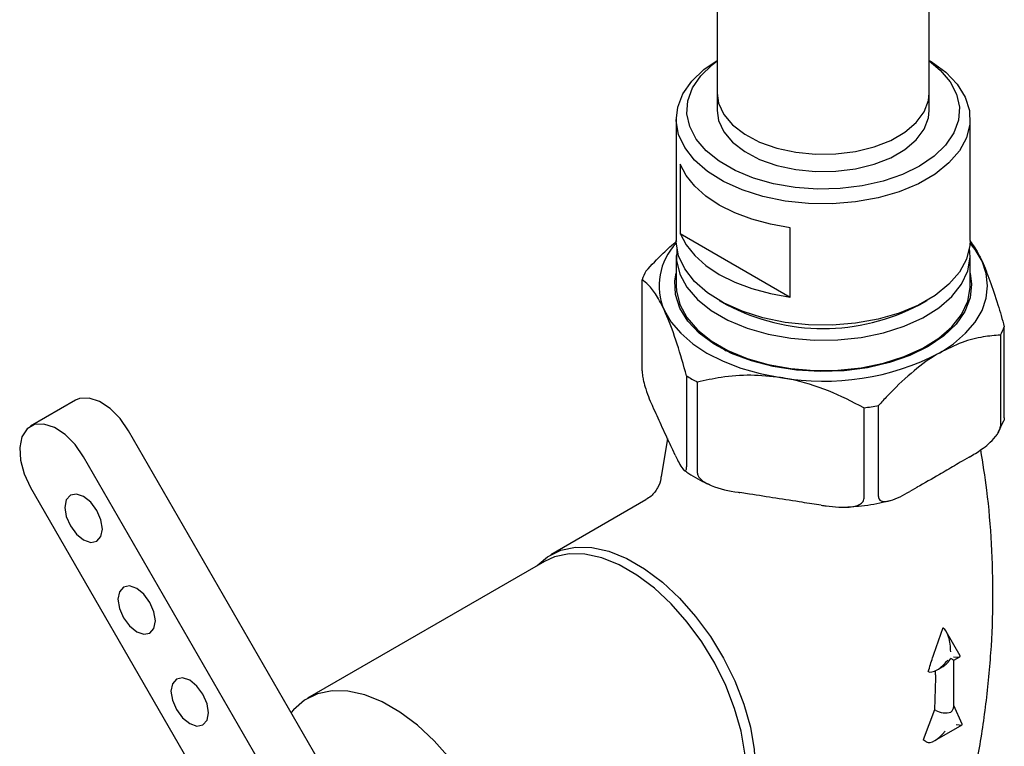
# Model space of a CAD drawing. Units: millimetres. Extents: x 3 to 4997, y 5 to 4995.
# Drawn here: x 4019 to 4111, y 3904 to 3972 of the extents above; entities that cross this region are included whole.
import ezdxf

# ---------------------------------------------------------------- set-up
doc = ezdxf.new("R2010")
doc.units = ezdxf.units.MM

msp = doc.modelspace()

# ---------------------------------------------------------------- linework, layer by layer
at = {"color": 7, "linetype": 'Continuous', "lineweight": 25}
for p, q in [((4084.248, 4159.042), (4084.248, 3965.062)), ((4104.248, 3965.062), (4104.248, 4156.022)), ((4084.248, 3965.062), (4084.248, 3963.429)), ((4104.248, 3963.429), (4104.248, 3965.062)), ((4080.398, 3962.613), (4080.398, 3951.181)), ((4108.098, 3951.181), (4108.098, 3962.613)), ((4080.755, 3958.36), (4080.755, 3951.827)), ((4091.124, 3945.841), (4091.124, 3952.374)), ((4080.755, 3951.827), (4091.124, 3945.841)), ((4080.398, 3949.758), (4080.398, 3946.9)), ((4108.098, 3946.9), (4108.098, 3949.758)), ((4077.174, 3938.907), (4077.174, 3947.481)), ((4084.453, 3945.528), (4085.16, 3945.12)), ((4103.336, 3945.12), (4104.043, 3945.528)), ((4111.323, 3934.479), (4111.323, 3943.052)), ((4110.953, 3942.256), (4110.953, 3933.682)), ((4084.479, 3941.244), (4085.109, 3940.777)), ((4081.379, 3938.421), (4081.379, 3929.847)), ((4082.389, 3929.264), (4082.389, 3937.837)), ((4023.776, 3936.118), (4019.534, 3933.669)), ((4098.084, 3935.41), (4098.084, 3926.836)), ((4099.464, 3927.049), (4099.464, 3935.623)), ((4078.492, 3934.843), (4078.249, 3935.365)), ((4110.74, 3933.071), (4111.271, 3934.215)), ((4054.276, 3889.064), (4028.776, 3933.232)), ((4079.572, 3932.503), (4078.988, 3928.903)), ((4050.034, 3886.615), (4024.534, 3930.782)), ((4080.304, 3930.939), (4080.061, 3931.462)), ((4108.015, 3930.761), (4107.352, 3930.378)), ((4019.534, 3927.895), (4039.93, 3892.567)), ((4087.308, 3927.278), (4086.403, 3927.418)), ((4103.065, 3927.903), (4102.402, 3927.521)), ((4077.538, 3926.74), (4068.571, 3921.564)), ((4094.07, 3926.232), (4093.165, 3926.372)), ((4067.989, 3920.939), (4045.645, 3908.04)), ((4105.513, 3914.675), (4104.654, 3912.168)), ((4105.562, 3914.647), (4105.513, 3914.675)), ((4107.165, 3912.045), (4105.851, 3914.322)), ((4104.654, 3912.168), (4104.558, 3911.87)), ((4106.562, 3911.62), (4107.141, 3911.955)), ((4106.562, 3907.251), (4106.562, 3911.62)), ((4104.983, 3910.709), (4105.562, 3911.043)), ((4104.828, 3909.958), (4104.757, 3906.947)), ((4104.836, 3910.234), (4104.828, 3909.958)), ((4104.757, 3906.947), (4103.662, 3904.109)), ((4104.855, 3906.89), (4104.757, 3906.947)), ((4107.361, 3905.598), (4106.562, 3907.352)), ((4104.781, 3904.06), (4107.342, 3905.538)), ((4103.971, 3903.93), (4103.662, 3904.109))]:
    msp.add_line(p, q, dxfattribs=at)
at = {"color": 7, "linetype": 'Continuous', "lineweight": 25, "flags": 128}
for points in [[(4104.248, 3968.145), (4104.428, 3968.034), (4105.803, 3967.021), (4106.878, 3965.894), (4107.626, 3964.682), (4108.028, 3963.416), (4108.073, 3962.13), (4107.76, 3960.856), (4107.097, 3959.628), (4106.101, 3958.476), (4104.798, 3957.432), (4103.222, 3956.523), (4101.413, 3955.77), (4099.419, 3955.195), (4097.291, 3954.813), (4095.084, 3954.632), (4092.856, 3954.658), (4090.664, 3954.89), (4088.564, 3955.322), (4086.612, 3955.942), (4084.857, 3956.736), (4083.346, 3957.682), (4082.117, 3958.755), (4081.202, 3959.929), (4080.625, 3961.172), (4080.401, 3962.452), (4080.536, 3963.736), (4081.025, 3964.991), (4081.858, 3966.185), (4083.011, 3967.286), (4084.248, 3968.145)], [(4104.248, 3968.088), (4105.287, 3967.227), (4106.219, 3966.126), (4106.825, 3964.952), (4107.087, 3963.736), (4107, 3962.512), (4106.564, 3961.313), (4105.793, 3960.171), (4104.706, 3959.119), (4103.335, 3958.184), (4101.715, 3957.392), (4099.892, 3956.765), (4097.915, 3956.32), (4095.838, 3956.068), (4093.717, 3956.017), (4091.611, 3956.169), (4089.577, 3956.519), (4087.67, 3957.057), (4085.943, 3957.769), (4084.443, 3958.635), (4083.209, 3959.632), (4082.277, 3960.733), (4081.672, 3961.907), (4081.409, 3963.123), (4081.497, 3964.347), (4081.932, 3965.546), (4082.704, 3966.687), (4083.79, 3967.74), (4084.248, 3968.088)], [(4084.248, 3965.062), (4084.387, 3964.105), (4084.879, 3963.045), (4085.709, 3962.058), (4086.849, 3961.179), (4088.255, 3960.441), (4089.879, 3959.87), (4091.66, 3959.486), (4093.535, 3959.304), (4095.435, 3959.33), (4097.293, 3959.564), (4099.041, 3959.996), (4100.615, 3960.611), (4101.959, 3961.387), (4103.025, 3962.296), (4103.773, 3963.305), (4104.177, 3964.377), (4104.248, 3965.062)], [(4084.248, 3965.062), (4084.387, 3964.105), (4084.879, 3963.045), (4085.709, 3962.058), (4086.849, 3961.179), (4088.255, 3960.441), (4089.879, 3959.87), (4091.66, 3959.486), (4093.535, 3959.304), (4095.435, 3959.33), (4097.293, 3959.564), (4099.041, 3959.996), (4100.615, 3960.611), (4101.959, 3961.387), (4103.025, 3962.296), (4103.773, 3963.305), (4104.177, 3964.377), (4104.248, 3965.062)], [(4084.248, 3963.429), (4084.387, 3962.472), (4084.879, 3961.412), (4085.709, 3960.425), (4086.849, 3959.546), (4088.255, 3958.808), (4089.879, 3958.237), (4091.66, 3957.853), (4093.535, 3957.671), (4095.435, 3957.697), (4097.293, 3957.931), (4099.041, 3958.363), (4100.615, 3958.978), (4101.959, 3959.754), (4103.025, 3960.663), (4103.773, 3961.672), (4104.177, 3962.744), (4104.248, 3963.429)], [(4091.124, 3952.374), (4089.279, 3952.7), (4087.53, 3953.171), (4085.911, 3953.778), (4084.455, 3954.509), (4083.188, 3955.35), (4082.137, 3956.285), (4081.32, 3957.294), (4080.755, 3958.36)], [(4108.098, 3951.181), (4108.073, 3950.698), (4107.76, 3949.424), (4107.097, 3948.196), (4106.101, 3947.045), (4104.798, 3946.001), (4103.222, 3945.091), (4101.413, 3944.339), (4099.419, 3943.764), (4097.291, 3943.381), (4095.084, 3943.2), (4092.856, 3943.226), (4090.664, 3943.458), (4088.564, 3943.89), (4086.612, 3944.511), (4084.857, 3945.304), (4083.346, 3946.25), (4082.117, 3947.324), (4081.202, 3948.497), (4080.625, 3949.74), (4080.401, 3951.02), (4080.398, 3951.181)], [(4080.755, 3951.827), (4081.32, 3950.762), (4082.137, 3949.752), (4083.188, 3948.818), (4084.455, 3947.977), (4085.911, 3947.246), (4087.53, 3946.639), (4089.279, 3946.168), (4091.124, 3945.841)], [(4080.453, 3950.469), (4080.423, 3949.275), (4080.737, 3948.001), (4081.4, 3946.772), (4082.396, 3945.621), (4083.699, 3944.577), (4085.275, 3943.667), (4087.083, 3942.915), (4089.077, 3942.34), (4091.205, 3941.957), (4093.412, 3941.777), (4095.64, 3941.803), (4097.833, 3942.035), (4099.932, 3942.466), (4101.885, 3943.087), (4103.639, 3943.881), (4105.151, 3944.827), (4106.38, 3945.9), (4107.294, 3947.073), (4107.871, 3948.316), (4108.095, 3949.597), (4108.043, 3950.469)], [(4109.22, 3949.216), (4108.568, 3950.324), (4108.091, 3950.925)], [(4105.208, 3940.572), (4106.545, 3941.452), (4107.672, 3942.426), (4108.568, 3943.475), (4109.22, 3944.584), (4109.616, 3945.732), (4109.748, 3946.9), (4109.616, 3948.068), (4109.22, 3949.216)], [(4104.148, 3941.185), (4102.432, 3940.342), (4100.503, 3939.669), (4098.413, 3939.184), (4096.215, 3938.898), (4093.966, 3938.819), (4091.725, 3938.95), (4089.548, 3939.287), (4087.494, 3939.82), (4085.614, 3940.538), (4083.958, 3941.42), (4082.569, 3942.443), (4081.482, 3943.583), (4080.725, 3944.808), (4080.319, 3946.087), (4080.274, 3947.388), (4080.398, 3948.08)], [(4108.098, 3948.08), (4108.245, 3947.062), (4108.109, 3945.764), (4107.614, 3944.495), (4106.773, 3943.289), (4105.608, 3942.176), (4104.148, 3941.185)], [(4080.398, 3946.9), (4080.423, 3946.417), (4080.737, 3945.143), (4081.4, 3943.914), (4082.396, 3942.763), (4083.699, 3941.719), (4085.275, 3940.809), (4087.083, 3940.057), (4089.077, 3939.482), (4091.205, 3939.1), (4093.412, 3938.919), (4095.64, 3938.945), (4097.833, 3939.177), (4099.932, 3939.609), (4101.885, 3940.229), (4103.639, 3941.023), (4105.151, 3941.969), (4106.38, 3943.042), (4107.294, 3944.216), (4107.871, 3945.458), (4108.095, 3946.739), (4108.098, 3946.9)], [(4079.276, 3944.584), (4079.928, 3943.475), (4080.825, 3942.426), (4081.951, 3941.452), (4083.288, 3940.572), (4084.812, 3939.801), (4086.498, 3939.15), (4088.317, 3938.633), (4090.237, 3938.257)], [(4028.776, 3933.232), (4027.971, 3934.393), (4027.028, 3935.343), (4026.024, 3936.006), (4025.041, 3936.326), (4024.157, 3936.279), (4023.776, 3936.118)], [(4024.534, 3930.782), (4023.728, 3931.944), (4022.785, 3932.894), (4021.781, 3933.557), (4020.798, 3933.877), (4019.915, 3933.83), (4019.203, 3933.419), (4018.721, 3932.678), (4018.507, 3931.666), (4018.579, 3930.465), (4018.931, 3929.173), (4019.534, 3927.895)], [(4025.784, 3925.73), (4025.21, 3926.504), (4024.534, 3927.05), (4023.857, 3927.285), (4023.284, 3927.174), (4022.9, 3926.733), (4022.766, 3926.029), (4022.9, 3925.17), (4023.284, 3924.287), (4023.857, 3923.513), (4024.534, 3922.967), (4025.21, 3922.732), (4025.784, 3922.843), (4026.167, 3923.284), (4026.301, 3923.988), (4026.167, 3924.847), (4025.784, 3925.73)], [(4067.287, 3920.534), (4068.277, 3921.381), (4069.517, 3921.994), (4070.914, 3922.287), (4072.437, 3922.255), (4074.053, 3921.898), (4075.725, 3921.224), (4077.416, 3920.247), (4079.088, 3918.991), (4080.704, 3917.483), (4082.227, 3915.756), (4083.625, 3913.85), (4084.864, 3911.806), (4085.918, 3909.671), (4086.764, 3907.491), (4087.382, 3905.317), (4087.758, 3903.196), (4087.884, 3901.176)], [(4083.738, 3893.659), (4084.027, 3893.839), (4085.065, 3894.742), (4085.897, 3895.927), (4086.506, 3897.365), (4086.876, 3899.025), (4087, 3900.87), (4086.876, 3902.858), (4086.506, 3904.946), (4085.897, 3907.087), (4085.065, 3909.232), (4084.027, 3911.334), (4082.807, 3913.345), (4081.432, 3915.222), (4079.932, 3916.922), (4078.342, 3918.407), (4076.696, 3919.643), (4075.031, 3920.604), (4073.385, 3921.268), (4071.795, 3921.62), (4070.295, 3921.651), (4068.92, 3921.362), (4067.989, 3920.939)], [(4030.784, 3917.07), (4030.21, 3917.844), (4029.534, 3918.39), (4028.857, 3918.625), (4028.284, 3918.513), (4027.9, 3918.072), (4027.766, 3917.369), (4027.9, 3916.51), (4028.284, 3915.626), (4028.857, 3914.853), (4029.534, 3914.307), (4030.21, 3914.072), (4030.784, 3914.183), (4031.167, 3914.624), (4031.301, 3915.328), (4031.167, 3916.187), (4030.784, 3917.07)], [(4035.784, 3908.41), (4035.21, 3909.183), (4034.534, 3909.729), (4033.857, 3909.964), (4033.284, 3909.853), (4032.9, 3909.412), (4032.766, 3908.708), (4032.9, 3907.85), (4033.284, 3906.966), (4033.857, 3906.193), (4034.534, 3905.647), (4035.21, 3905.411), (4035.784, 3905.523), (4036.167, 3905.964), (4036.301, 3906.667), (4036.167, 3907.526), (4035.784, 3908.41)], [(4059.087, 3902.323), (4057.588, 3904.023), (4055.997, 3905.507), (4054.351, 3906.744), (4052.687, 3907.705), (4051.041, 3908.369), (4049.45, 3908.72), (4047.95, 3908.752), (4046.575, 3908.463), (4045.355, 3907.86), (4044.317, 3906.957), (4044.097, 3906.696)]]:
    msp.add_lwpolyline(points, dxfattribs=at)
at = {"color": 7, "linetype": 'Continuous', "lineweight": 25}
for centre, radius, start, end in [((4084.558, 3946.915), 5.773, 135.99769, 203.81318), ((4083.738, 3944.918), 7.047, 151.52857, 158.6745), ((4094.248, 3962.429), 19.55, 242.29948, 297.70052), ((4104.758, 3945.615), 7.047, 331.52857, 338.6745), ((4094.275, 3961.705), 23.793, 260.2289, 297.35717), ((4090.126, 3952.406), 16.496, 237.97641, 242.02897), ((4094.449, 3963.472), 28.297, 277.3791, 280.20698), ((4090.674, 3910.958), 14.18, 357.07427, 358.71059)]:
    msp.add_arc(centre, radius, start, end, dxfattribs=at)
for centre, major_axis, ratio, start_param, end_param in [((4105.562, 3912.821), (-0.178, 1.87), 0.365964, 4.457562, 6.028359), ((4092.834, 3917.096), (2.137, 17.522), 0.71152, 4.418475, 4.497218), ((4105.292, 3912.042), (1.192, 1.444), 0.431155, 3.214058, 4.784855), ((4105.562, 3912.198), (0.707, 1.225), 0.577335, 3.92695, 4.71243), ((4105.562, 3912.198), (1, -0.577), 0.00007, 0.000041, 0.785439), ((4105.832, 3912.354), (1.343, -0.36), 0.18441, 5.315345, 6.465546), ((4105.562, 3907.135), (0.998, -0.146), 0.454148, 3.993255, 5.564051), ((4105.562, 3907.135), (0.989, 0.215), 0.675819, 5.352083, 6.137481), ((4105.032, 3905.359), (1.105, 1.399), 0.454204, 3.207898, 4.778694), ((4106.092, 3905.972), (1.273, -0.408), 0.161495, 5.352042, 6.428849)]:
    msp.add_ellipse(centre, major_axis=major_axis, ratio=ratio, start_param=start_param, end_param=end_param, dxfattribs=at)
for points, knots in [([(4077.543, 3948.277), (4078.073, 3948.859), (4079.016, 3949.894), (4080.02, 3950.758), (4080.461, 3951.137)], [0, 0, 0, 0, 0.561434, 1, 1, 1, 1]), ([(4108.084, 3951.141), (4108.382, 3950.721), (4108.757, 3950.192), (4109.14, 3949.383), (4109.22, 3949.216)], [0, 0, 0, 0, 0.792544, 1, 1, 1, 1]), ([(4109.22, 3949.216), (4109.472, 3948.629), (4109.982, 3947.437), (4110.687, 3945.289), (4111.124, 3943.752), (4111.323, 3943.052)], [0, 0, 0, 0, 0.345618, 0.702009, 1, 1, 1, 1]), ([(4079.276, 3944.584), (4079.025, 3945.081), (4078.514, 3946.09), (4077.809, 3946.979), (4077.373, 3947.324), (4077.174, 3947.481)], [0, 0, 0, 0, 0.345618, 0.702009, 1, 1, 1, 1]), ([(4081.379, 3938.421), (4081.085, 3939.444), (4080.488, 3941.525), (4079.764, 3943.504), (4079.356, 3944.408), (4079.276, 3944.584)], [0, 0, 0, 0, 0.438248, 0.89058, 1, 1, 1, 1]), ([(4110.953, 3942.256), (4110.421, 3942.215), (4109.253, 3942.125), (4107.33, 3941.654), (4105.922, 3940.936), (4105.208, 3940.572)], [0, 0, 0, 0, 0.291654, 0.640986, 1, 1, 1, 1]), ([(4104.368, 3941.483), (4104.358, 3941.472), (4104.168, 3941.282), (4103.901, 3941.124), (4103.648, 3940.974)], [0, 0, 0, 0, 0.053052, 1, 1, 1, 1]), ([(4105.208, 3940.572), (4105.07, 3940.49), (4104.17, 3939.959), (4102.489, 3938.698), (4100.728, 3937.008), (4099.737, 3935.922), (4099.464, 3935.623)], [0, 0, 0, 0, 0.069924, 0.453027, 0.849354, 1, 1, 1, 1]), ([(4077.174, 3938.907), (4077.176, 3938.834), (4077.181, 3938.67), (4077.23, 3938.324), (4077.339, 3937.793), (4077.664, 3936.677), (4077.99, 3935.926), (4078.234, 3935.398), (4078.249, 3935.365)], [0, 0, 0, 0, 0.052915, 0.117329, 0.21605, 0.40191, 0.96286, 1, 1, 1, 1]), ([(4090.237, 3938.257), (4089.298, 3938.357), (4087.392, 3938.561), (4084.761, 3938.338), (4083.131, 3937.994), (4082.389, 3937.837)], [0, 0, 0, 0, 0.345618, 0.702009, 1, 1, 1, 1]), ([(4098.084, 3935.41), (4096.987, 3935.97), (4094.758, 3937.109), (4092.056, 3937.946), (4090.533, 3938.206), (4090.237, 3938.257)], [0, 0, 0, 0, 0.438248, 0.89058, 1, 1, 1, 1]), ([(4080.061, 3931.462), (4079.949, 3931.699), (4079.551, 3932.543), (4079.028, 3933.668), (4078.617, 3934.569), (4078.492, 3934.843)], [0, 0, 0, 0, 0.213978, 0.761096, 1, 1, 1, 1]), ([(4111.323, 3934.479), (4111.321, 3934.414), (4111.317, 3934.293), (4111.294, 3934.236), (4111.284, 3934.21)], [0, 0, 0, 0, 0.540036, 1, 1, 1, 1]), ([(4108.015, 3930.761), (4108.407, 3930.995), (4109.013, 3931.357), (4109.852, 3932.006), (4110.38, 3932.52), (4110.728, 3933.007), (4110.883, 3933.311), (4110.947, 3933.545), (4110.951, 3933.649), (4110.953, 3933.682)], [0, 0, 0, 0, 0.350161, 0.541357, 0.761871, 0.841262, 0.921227, 0.974986, 1, 1, 1, 1]), ([(4080.304, 3930.939), (4080.344, 3930.853), (4080.49, 3930.54), (4080.758, 3930.014), (4081.027, 3929.597), (4081.216, 3929.464), (4081.308, 3929.484), (4081.363, 3929.609), (4081.378, 3929.745), (4081.379, 3929.835), (4081.379, 3929.847)], [0, 0, 0, 0, 0.098405, 0.358682, 0.655014, 0.760954, 0.867515, 0.928945, 0.990925, 1, 1, 1, 1]), ([(4108.424, 3900.781), (4108.528, 3901.226), (4109.02, 3903.33), (4109.59, 3907.186), (4110.116, 3912.309), (4110.301, 3917.455), (4110.164, 3922.575), (4109.782, 3927.255), (4109.311, 3930.187), (4109.107, 3931.454)], [0, 0, 0, 0, 0.044838, 0.211925, 0.378757, 0.545041, 0.710536, 0.874992, 1, 1, 1, 1]), ([(4107.352, 3930.378), (4107.108, 3930.235), (4106.393, 3929.817), (4104.972, 3928.965), (4103.787, 3928.32), (4103.072, 3927.908), (4103.065, 3927.903)], [0, 0, 0, 0, 0.1707149, 0.4999999, 0.9948203, 1, 1, 1, 1]), ([(4078.96, 3928.903), (4078.958, 3928.846), (4078.948, 3928.494), (4078.657, 3927.833), (4078.152, 3927.137), (4077.696, 3926.862), (4077.523, 3926.758)], [0, 0, 0, 0, 0.065314, 0.401397, 0.773808, 1, 1, 1, 1]), ([(4081.149, 3929.535), (4081.228, 3929.474), (4081.802, 3929.033), (4082.603, 3928.578), (4083.386, 3928.245), (4083.525, 3928.186)], [0, 0, 0, 0, 0.116278, 0.842517, 1, 1, 1, 1]), ([(4082.389, 3929.264), (4082.398, 3929.194), (4082.418, 3929.039), (4082.598, 3928.768), (4083.008, 3928.411), (4084.22, 3927.807), (4085.436, 3927.57), (4086.347, 3927.427), (4086.403, 3927.418)], [0, 0, 0, 0, 0.052915, 0.117329, 0.21605, 0.40191, 0.96286, 1, 1, 1, 1]), ([(4093.165, 3926.372), (4092.87, 3926.415), (4090.918, 3926.703), (4088.966, 3927.014), (4087.308, 3927.278)], [0, 0, 0, 0, 0.15104, 1, 1, 1, 1]), ([(4099.464, 3927.049), (4099.47, 3926.987), (4099.483, 3926.847), (4099.609, 3926.68), (4099.9, 3926.557), (4100.752, 3926.636), (4101.647, 3927.089), (4102.324, 3927.477), (4102.402, 3927.521)], [0, 0, 0, 0, 0.051021, 0.114501, 0.211286, 0.392141, 0.930311, 1, 1, 1, 1]), ([(4094.07, 3926.232), (4094.22, 3926.21), (4094.767, 3926.128), (4095.765, 3926.023), (4096.77, 3926.031), (4097.477, 3926.197), (4097.817, 3926.36), (4098.023, 3926.573), (4098.081, 3926.733), (4098.083, 3926.824), (4098.084, 3926.836)], [0, 0, 0, 0, 0.098405, 0.358682, 0.655014, 0.760954, 0.867515, 0.928945, 0.990925, 1, 1, 1, 1]), ([(4096.563, 3926.072), (4096.902, 3926.094), (4098.02, 3926.168), (4099.346, 3926.373), (4100.278, 3926.613), (4100.49, 3926.668)], [0, 0, 0, 0, 0.251553, 0.829865, 1, 1, 1, 1])]:
    msp.add_open_spline(points, degree=3, knots=knots, dxfattribs=at)

doc.saveas('drawing.dxf')
